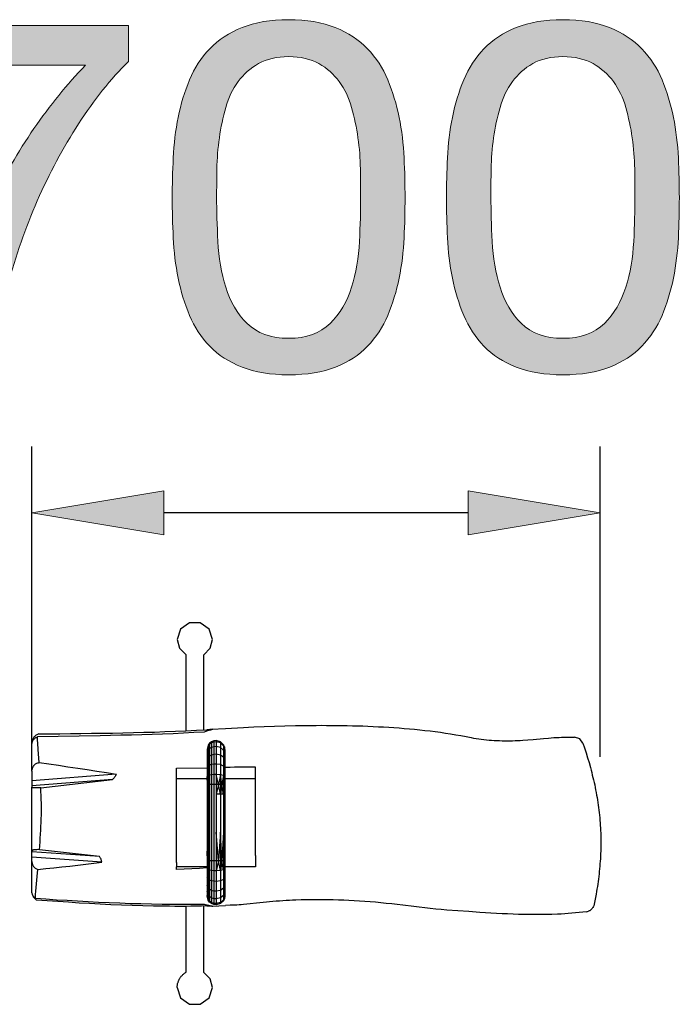
# Model space of a CAD drawing. Units: inches. Extents: x 28.4 to 74.1, y 153 to 191.8.
# Drawn here: x 45.1 to 52.7, y 167 to 178.2 of the extents above; entities that cross this region are included whole.
import ezdxf

# ---------------------------------------------------------------- set-up
doc = ezdxf.new("R2010")
doc.units = ezdxf.units.IN
doc.header["$MEASUREMENT"] = 0
doc.layers.add('Ebene 1', color=7, linetype='Continuous')
doc.layers.add('Ebene 2', color=7, linetype='Continuous')

# ---------------------------------------------------------------- blocks, each defined once
blk = doc.blocks.new('block 5')
at = {"layer": 'Ebene 2', "true_color": 0x1a171b}
h = blk.add_hatch(color=179, dxfattribs=at)
h.dxf.hatch_style = 2
edge = h.paths.add_edge_path()
edge.add_spline(control_points=[(45.812, 177.05), (45.635, 176.775), (45.478, 176.482), (45.34, 176.169), (45.203, 175.857), (45.091, 175.535), (45.005, 175.204), (44.918, 174.873), (44.865, 174.551), (44.847, 174.239), (44.847, 174.239), (44.31, 174.239), (44.31, 174.239), (44.333, 174.578), (44.388, 174.908), (44.477, 175.23), (44.565, 175.551), (44.679, 175.86), (44.818, 176.155), (44.957, 176.451), (45.118, 176.73), (45.301, 176.994), (45.483, 177.257), (45.68, 177.5), (45.891, 177.722), (45.891, 177.722), (43.791, 177.722), (43.791, 177.722), (43.791, 177.722), (43.791, 178.173), (43.791, 178.173), (43.791, 178.173), (46.382, 178.173), (46.382, 178.173), (46.382, 178.173), (46.382, 177.761), (46.382, 177.761), (46.179, 177.562), (45.989, 177.325), (45.812, 177.05)], knot_values=[0, 0, 0, 0, 1, 1, 1, 2, 2, 2, 3, 3, 3, 4, 4, 4, 5, 5, 5, 6, 6, 6, 7, 7, 7, 8, 8, 8, 9, 9, 9, 10, 10, 10, 11, 11, 11, 12, 12, 12, 13, 13, 13, 13], degree=3, periodic=1)
h = blk.add_hatch(color=179, dxfattribs=at)
h.dxf.hatch_style = 2
edge = h.paths.add_edge_path()
edge.add_spline(control_points=[(46.896, 176.66), (46.903, 176.818), (46.922, 176.973), (46.952, 177.123), (46.982, 177.274), (47.025, 177.417), (47.082, 177.552), (47.138, 177.688), (47.215, 177.806), (47.313, 177.908), (47.411, 178.009), (47.534, 178.09), (47.683, 178.151), (47.832, 178.211), (48.009, 178.241), (48.216, 178.241), (48.423, 178.241), (48.601, 178.211), (48.75, 178.151), (48.898, 178.09), (49.021, 178.009), (49.119, 177.908), (49.217, 177.806), (49.294, 177.688), (49.351, 177.552), (49.407, 177.417), (49.45, 177.274), (49.481, 177.123), (49.511, 176.973), (49.529, 176.818), (49.537, 176.66), (49.545, 176.502), (49.548, 176.35), (49.548, 176.203), (49.548, 176.056), (49.545, 175.904), (49.537, 175.746), (49.529, 175.588), (49.511, 175.434), (49.481, 175.283), (49.45, 175.133), (49.407, 174.991), (49.351, 174.857), (49.294, 174.723), (49.217, 174.606), (49.119, 174.504), (49.021, 174.403), (48.899, 174.323), (48.752, 174.264), (48.606, 174.206), (48.427, 174.177), (48.216, 174.177), (48.009, 174.177), (47.832, 174.206), (47.683, 174.264), (47.534, 174.323), (47.411, 174.403), (47.313, 174.504), (47.215, 174.606), (47.138, 174.723), (47.082, 174.857), (47.025, 174.991), (46.982, 175.133), (46.952, 175.283), (46.922, 175.434), (46.903, 175.588), (46.896, 175.746), (46.888, 175.904), (46.884, 176.056), (46.884, 176.203), (46.884, 176.35), (46.888, 176.502), (46.896, 176.66)], knot_values=[0, 0, 0, 0, 1, 1, 1, 2, 2, 2, 3, 3, 3, 4, 4, 4, 5, 5, 5, 6, 6, 6, 7, 7, 7, 8, 8, 8, 9, 9, 9, 10, 10, 10, 11, 11, 11, 12, 12, 12, 13, 13, 13, 14, 14, 14, 15, 15, 15, 16, 16, 16, 17, 17, 17, 18, 18, 18, 19, 19, 19, 20, 20, 20, 21, 21, 21, 22, 22, 22, 23, 23, 23, 24, 24, 24, 24], degree=3, periodic=1)
edge = h.paths.add_edge_path()
edge.add_spline(control_points=[(47.406, 175.704), (47.416, 175.517), (47.446, 175.342), (47.497, 175.179), (47.547, 175.015), (47.629, 174.877), (47.742, 174.764), (47.855, 174.651), (48.013, 174.595), (48.216, 174.595), (48.419, 174.595), (48.578, 174.651), (48.69, 174.764), (48.803, 174.877), (48.885, 175.015), (48.936, 175.179), (48.987, 175.342), (49.017, 175.517), (49.026, 175.704), (49.036, 175.89), (49.04, 176.058), (49.04, 176.209), (49.04, 176.307), (49.039, 176.415), (49.037, 176.533), (49.036, 176.652), (49.026, 176.77), (49.009, 176.889), (48.992, 177.008), (48.968, 177.123), (48.936, 177.236), (48.904, 177.349), (48.857, 177.448), (48.795, 177.532), (48.733, 177.617), (48.655, 177.686), (48.561, 177.739), (48.466, 177.791), (48.352, 177.818), (48.216, 177.818), (48.081, 177.818), (47.966, 177.791), (47.872, 177.739), (47.778, 177.686), (47.7, 177.617), (47.638, 177.532), (47.576, 177.448), (47.529, 177.349), (47.497, 177.236), (47.465, 177.123), (47.44, 177.008), (47.423, 176.889), (47.406, 176.77), (47.397, 176.652), (47.395, 176.533), (47.393, 176.415), (47.392, 176.307), (47.392, 176.209), (47.392, 176.058), (47.397, 175.89), (47.406, 175.704)], knot_values=[0, 0, 0, 0, 1, 1, 1, 2, 2, 2, 3, 3, 3, 4, 4, 4, 5, 5, 5, 6, 6, 6, 7, 7, 7, 8, 8, 8, 9, 9, 9, 10, 10, 10, 11, 11, 11, 12, 12, 12, 13, 13, 13, 14, 14, 14, 15, 15, 15, 16, 16, 16, 17, 17, 17, 18, 18, 18, 19, 19, 19, 20, 20, 20, 20], degree=3, periodic=1)
h = blk.add_hatch(color=179, dxfattribs=at)
h.dxf.hatch_style = 2
edge = h.paths.add_edge_path()
edge.add_spline(control_points=[(50.034, 176.66), (50.041, 176.818), (50.06, 176.973), (50.09, 177.123), (50.12, 177.274), (50.164, 177.417), (50.22, 177.552), (50.276, 177.688), (50.354, 177.806), (50.451, 177.908), (50.549, 178.009), (50.673, 178.09), (50.821, 178.151), (50.97, 178.211), (51.148, 178.241), (51.355, 178.241), (51.561, 178.241), (51.739, 178.211), (51.888, 178.151), (52.036, 178.09), (52.16, 178.009), (52.258, 177.908), (52.355, 177.806), (52.433, 177.688), (52.489, 177.552), (52.546, 177.417), (52.589, 177.274), (52.619, 177.123), (52.649, 176.973), (52.668, 176.818), (52.676, 176.66), (52.683, 176.502), (52.687, 176.35), (52.687, 176.203), (52.687, 176.056), (52.683, 175.904), (52.676, 175.746), (52.668, 175.588), (52.649, 175.434), (52.619, 175.283), (52.589, 175.133), (52.546, 174.991), (52.489, 174.857), (52.433, 174.723), (52.355, 174.606), (52.258, 174.504), (52.16, 174.403), (52.037, 174.323), (51.891, 174.264), (51.744, 174.206), (51.565, 174.177), (51.355, 174.177), (51.148, 174.177), (50.97, 174.206), (50.821, 174.264), (50.673, 174.323), (50.549, 174.403), (50.451, 174.504), (50.354, 174.606), (50.276, 174.723), (50.22, 174.857), (50.164, 174.991), (50.12, 175.133), (50.09, 175.283), (50.06, 175.434), (50.041, 175.588), (50.034, 175.746), (50.026, 175.904), (50.022, 176.056), (50.022, 176.203), (50.022, 176.35), (50.026, 176.502), (50.034, 176.66)], knot_values=[0, 0, 0, 0, 1, 1, 1, 2, 2, 2, 3, 3, 3, 4, 4, 4, 5, 5, 5, 6, 6, 6, 7, 7, 7, 8, 8, 8, 9, 9, 9, 10, 10, 10, 11, 11, 11, 12, 12, 12, 13, 13, 13, 14, 14, 14, 15, 15, 15, 16, 16, 16, 17, 17, 17, 18, 18, 18, 19, 19, 19, 20, 20, 20, 21, 21, 21, 22, 22, 22, 23, 23, 23, 24, 24, 24, 24], degree=3, periodic=1)
edge = h.paths.add_edge_path()
edge.add_spline(control_points=[(50.545, 175.704), (50.554, 175.517), (50.584, 175.342), (50.635, 175.179), (50.686, 175.015), (50.768, 174.877), (50.88, 174.764), (50.993, 174.651), (51.151, 174.595), (51.355, 174.595), (51.558, 174.595), (51.716, 174.651), (51.829, 174.764), (51.942, 174.877), (52.023, 175.015), (52.074, 175.179), (52.125, 175.342), (52.155, 175.517), (52.165, 175.704), (52.174, 175.89), (52.179, 176.058), (52.179, 176.209), (52.179, 176.307), (52.178, 176.415), (52.176, 176.533), (52.174, 176.652), (52.165, 176.77), (52.148, 176.889), (52.131, 177.008), (52.106, 177.123), (52.074, 177.236), (52.042, 177.349), (51.995, 177.448), (51.933, 177.532), (51.871, 177.617), (51.793, 177.686), (51.699, 177.739), (51.605, 177.791), (51.49, 177.818), (51.355, 177.818), (51.219, 177.818), (51.104, 177.791), (51.01, 177.739), (50.916, 177.686), (50.838, 177.617), (50.776, 177.532), (50.714, 177.448), (50.667, 177.349), (50.635, 177.236), (50.603, 177.123), (50.578, 177.008), (50.562, 176.889), (50.545, 176.77), (50.535, 176.652), (50.533, 176.533), (50.531, 176.415), (50.531, 176.307), (50.531, 176.209), (50.531, 176.058), (50.535, 175.89), (50.545, 175.704)], knot_values=[0, 0, 0, 0, 1, 1, 1, 2, 2, 2, 3, 3, 3, 4, 4, 4, 5, 5, 5, 6, 6, 6, 7, 7, 7, 8, 8, 8, 9, 9, 9, 10, 10, 10, 11, 11, 11, 12, 12, 12, 13, 13, 13, 14, 14, 14, 15, 15, 15, 16, 16, 16, 17, 17, 17, 18, 18, 18, 19, 19, 19, 20, 20, 20, 20], degree=3, periodic=1)
at = {"layer": 'Ebene 2', "lineweight": 0}
for points, knots in [([(45.812, 177.05), (45.635, 176.775), (45.478, 176.482), (45.34, 176.169), (45.203, 175.857), (45.091, 175.535), (45.005, 175.204), (44.918, 174.873), (44.865, 174.551), (44.847, 174.239), (44.847, 174.239), (44.31, 174.239), (44.31, 174.239), (44.333, 174.578), (44.388, 174.908), (44.477, 175.23), (44.565, 175.551), (44.679, 175.86), (44.818, 176.155), (44.957, 176.451), (45.118, 176.73), (45.301, 176.994), (45.483, 177.257), (45.68, 177.5), (45.891, 177.722), (45.891, 177.722), (43.791, 177.722), (43.791, 177.722), (43.791, 177.722), (43.791, 178.173), (43.791, 178.173), (43.791, 178.173), (46.382, 178.173), (46.382, 178.173), (46.382, 178.173), (46.382, 177.761), (46.382, 177.761), (46.179, 177.562), (45.989, 177.325), (45.812, 177.05)], [0, 0, 0, 0, 1, 1, 1, 2, 2, 2, 3, 3, 3, 4, 4, 4, 5, 5, 5, 6, 6, 6, 7, 7, 7, 8, 8, 8, 9, 9, 9, 10, 10, 10, 11, 11, 11, 12, 12, 12, 13, 13, 13, 13]), ([(46.896, 176.66), (46.903, 176.818), (46.922, 176.973), (46.952, 177.123), (46.982, 177.274), (47.025, 177.417), (47.082, 177.552), (47.138, 177.688), (47.215, 177.806), (47.313, 177.908), (47.411, 178.009), (47.534, 178.09), (47.683, 178.151), (47.832, 178.211), (48.009, 178.241), (48.216, 178.241), (48.423, 178.241), (48.601, 178.211), (48.75, 178.151), (48.898, 178.09), (49.021, 178.009), (49.119, 177.908), (49.217, 177.806), (49.294, 177.688), (49.351, 177.552), (49.407, 177.417), (49.45, 177.274), (49.481, 177.123), (49.511, 176.973), (49.529, 176.818), (49.537, 176.66), (49.545, 176.502), (49.548, 176.35), (49.548, 176.203), (49.548, 176.056), (49.545, 175.904), (49.537, 175.746), (49.529, 175.588), (49.511, 175.434), (49.481, 175.283), (49.45, 175.133), (49.407, 174.991), (49.351, 174.857), (49.294, 174.723), (49.217, 174.606), (49.119, 174.504), (49.021, 174.403), (48.899, 174.323), (48.752, 174.264), (48.606, 174.206), (48.427, 174.177), (48.216, 174.177), (48.009, 174.177), (47.832, 174.206), (47.683, 174.264), (47.534, 174.323), (47.411, 174.403), (47.313, 174.504), (47.215, 174.606), (47.138, 174.723), (47.082, 174.857), (47.025, 174.991), (46.982, 175.133), (46.952, 175.283), (46.922, 175.434), (46.903, 175.588), (46.896, 175.746), (46.888, 175.904), (46.884, 176.056), (46.884, 176.203), (46.884, 176.35), (46.888, 176.502), (46.896, 176.66)], [0, 0, 0, 0, 1, 1, 1, 2, 2, 2, 3, 3, 3, 4, 4, 4, 5, 5, 5, 6, 6, 6, 7, 7, 7, 8, 8, 8, 9, 9, 9, 10, 10, 10, 11, 11, 11, 12, 12, 12, 13, 13, 13, 14, 14, 14, 15, 15, 15, 16, 16, 16, 17, 17, 17, 18, 18, 18, 19, 19, 19, 20, 20, 20, 21, 21, 21, 22, 22, 22, 23, 23, 23, 24, 24, 24, 24]), ([(50.034, 176.66), (50.041, 176.818), (50.06, 176.973), (50.09, 177.123), (50.12, 177.274), (50.164, 177.417), (50.22, 177.552), (50.276, 177.688), (50.354, 177.806), (50.451, 177.908), (50.549, 178.009), (50.673, 178.09), (50.821, 178.151), (50.97, 178.211), (51.148, 178.241), (51.355, 178.241), (51.561, 178.241), (51.739, 178.211), (51.888, 178.151), (52.036, 178.09), (52.16, 178.009), (52.258, 177.908), (52.355, 177.806), (52.433, 177.688), (52.489, 177.552), (52.546, 177.417), (52.589, 177.274), (52.619, 177.123), (52.649, 176.973), (52.668, 176.818), (52.676, 176.66), (52.683, 176.502), (52.687, 176.35), (52.687, 176.203), (52.687, 176.056), (52.683, 175.904), (52.676, 175.746), (52.668, 175.588), (52.649, 175.434), (52.619, 175.283), (52.589, 175.133), (52.546, 174.991), (52.489, 174.857), (52.433, 174.723), (52.355, 174.606), (52.258, 174.504), (52.16, 174.403), (52.037, 174.323), (51.891, 174.264), (51.744, 174.206), (51.565, 174.177), (51.355, 174.177), (51.148, 174.177), (50.97, 174.206), (50.821, 174.264), (50.673, 174.323), (50.549, 174.403), (50.451, 174.504), (50.354, 174.606), (50.276, 174.723), (50.22, 174.857), (50.164, 174.991), (50.12, 175.133), (50.09, 175.283), (50.06, 175.434), (50.041, 175.588), (50.034, 175.746), (50.026, 175.904), (50.022, 176.056), (50.022, 176.203), (50.022, 176.35), (50.026, 176.502), (50.034, 176.66)], [0, 0, 0, 0, 1, 1, 1, 2, 2, 2, 3, 3, 3, 4, 4, 4, 5, 5, 5, 6, 6, 6, 7, 7, 7, 8, 8, 8, 9, 9, 9, 10, 10, 10, 11, 11, 11, 12, 12, 12, 13, 13, 13, 14, 14, 14, 15, 15, 15, 16, 16, 16, 17, 17, 17, 18, 18, 18, 19, 19, 19, 20, 20, 20, 21, 21, 21, 22, 22, 22, 23, 23, 23, 24, 24, 24, 24]), ([(47.406, 175.704), (47.416, 175.517), (47.446, 175.342), (47.497, 175.179), (47.547, 175.015), (47.629, 174.877), (47.742, 174.764), (47.855, 174.651), (48.013, 174.595), (48.216, 174.595), (48.419, 174.595), (48.578, 174.651), (48.69, 174.764), (48.803, 174.877), (48.885, 175.015), (48.936, 175.179), (48.987, 175.342), (49.017, 175.517), (49.026, 175.704), (49.036, 175.89), (49.04, 176.058), (49.04, 176.209), (49.04, 176.307), (49.039, 176.415), (49.037, 176.533), (49.036, 176.652), (49.026, 176.77), (49.009, 176.889), (48.992, 177.008), (48.968, 177.123), (48.936, 177.236), (48.904, 177.349), (48.857, 177.448), (48.795, 177.532), (48.733, 177.617), (48.655, 177.686), (48.561, 177.739), (48.466, 177.791), (48.352, 177.818), (48.216, 177.818), (48.081, 177.818), (47.966, 177.791), (47.872, 177.739), (47.778, 177.686), (47.7, 177.617), (47.638, 177.532), (47.576, 177.448), (47.529, 177.349), (47.497, 177.236), (47.465, 177.123), (47.44, 177.008), (47.423, 176.889), (47.406, 176.77), (47.397, 176.652), (47.395, 176.533), (47.393, 176.415), (47.392, 176.307), (47.392, 176.209), (47.392, 176.058), (47.397, 175.89), (47.406, 175.704)], [0, 0, 0, 0, 1, 1, 1, 2, 2, 2, 3, 3, 3, 4, 4, 4, 5, 5, 5, 6, 6, 6, 7, 7, 7, 8, 8, 8, 9, 9, 9, 10, 10, 10, 11, 11, 11, 12, 12, 12, 13, 13, 13, 14, 14, 14, 15, 15, 15, 16, 16, 16, 17, 17, 17, 18, 18, 18, 19, 19, 19, 20, 20, 20, 20]), ([(50.545, 175.704), (50.554, 175.517), (50.584, 175.342), (50.635, 175.179), (50.686, 175.015), (50.768, 174.877), (50.88, 174.764), (50.993, 174.651), (51.151, 174.595), (51.355, 174.595), (51.558, 174.595), (51.716, 174.651), (51.829, 174.764), (51.942, 174.877), (52.023, 175.015), (52.074, 175.179), (52.125, 175.342), (52.155, 175.517), (52.165, 175.704), (52.174, 175.89), (52.179, 176.058), (52.179, 176.209), (52.179, 176.307), (52.178, 176.415), (52.176, 176.533), (52.174, 176.652), (52.165, 176.77), (52.148, 176.889), (52.131, 177.008), (52.106, 177.123), (52.074, 177.236), (52.042, 177.349), (51.995, 177.448), (51.933, 177.532), (51.871, 177.617), (51.793, 177.686), (51.699, 177.739), (51.605, 177.791), (51.49, 177.818), (51.355, 177.818), (51.219, 177.818), (51.104, 177.791), (51.01, 177.739), (50.916, 177.686), (50.838, 177.617), (50.776, 177.532), (50.714, 177.448), (50.667, 177.349), (50.635, 177.236), (50.603, 177.123), (50.578, 177.008), (50.562, 176.889), (50.545, 176.77), (50.535, 176.652), (50.533, 176.533), (50.531, 176.415), (50.531, 176.307), (50.531, 176.209), (50.531, 176.058), (50.535, 175.89), (50.545, 175.704)], [0, 0, 0, 0, 1, 1, 1, 2, 2, 2, 3, 3, 3, 4, 4, 4, 5, 5, 5, 6, 6, 6, 7, 7, 7, 8, 8, 8, 9, 9, 9, 10, 10, 10, 11, 11, 11, 12, 12, 12, 13, 13, 13, 14, 14, 14, 15, 15, 15, 16, 16, 16, 17, 17, 17, 18, 18, 18, 19, 19, 19, 20, 20, 20, 20])]:
    blk.add_open_spline(points, degree=3, knots=knots, dxfattribs=at)

msp = doc.modelspace()

# ---------------------------------------------------------------- hatches: boundary and pattern name
at = {"layer": 'Ebene 1', "true_color": 0xffffff}
for points in [[(46.789, 172.851), (45.278, 172.599), (46.789, 172.347)], [(50.269, 172.347), (51.78, 172.599), (50.269, 172.851)]]:
    msp.add_hatch(color=7, dxfattribs=at).paths.add_polyline_path(points)

# ---------------------------------------------------------------- linework, layer by layer
at = {"layer": 'Ebene 1', "color": 7, "lineweight": 25, "true_color": 0xffffff}
for points in [[(45.278, 169.848), (45.278, 173.355)], [(51.78, 169.805), (51.78, 173.355)], [(50.269, 172.599), (46.789, 172.599)], [(47.344, 171.148), (47.306, 171.266), (47.205, 171.34), (47.08, 171.34), (46.98, 171.266), (46.941, 171.148)], [(46.941, 171.148), (46.968, 171.047), (47.043, 170.973)], [(47.245, 170.974), (47.318, 171.048), (47.344, 171.148)], [(47.043, 170.103), (47.043, 170.973)], [(47.245, 170.113), (47.245, 170.974)], [(47.699, 170.141), (47.758, 170.144), (47.818, 170.147), (47.936, 170.152), (48.055, 170.156), (48.174, 170.16), (48.293, 170.162), (48.412, 170.164), (48.471, 170.165), (48.53, 170.165), (48.59, 170.166), (48.649, 170.165), (48.708, 170.165), (48.768, 170.165), (48.827, 170.164), (48.887, 170.163), (48.946, 170.161), (49.005, 170.16), (49.065, 170.158), (49.124, 170.156), (49.184, 170.153), (49.243, 170.15), (49.302, 170.147), (49.362, 170.143), (49.421, 170.139), (49.48, 170.135), (49.539, 170.131), (49.599, 170.126), (49.658, 170.12), (49.717, 170.115), (49.776, 170.108), (49.835, 170.101), (49.894, 170.094), (49.953, 170.086), (50.011, 170.077), (50.07, 170.068), (50.129, 170.058), (50.187, 170.048), (50.246, 170.036), (50.304, 170.025), (50.333, 170.02), (50.362, 170.015), (50.392, 170.01), (50.421, 170.007), (50.451, 170.003), (50.48, 170), (50.51, 169.997), (50.539, 169.995), (50.569, 169.993), (50.599, 169.991), (50.628, 169.99), (50.658, 169.989), (50.688, 169.989), (50.717, 169.989), (50.747, 169.989), (50.777, 169.989), (50.807, 169.99), (50.836, 169.992), (50.866, 169.993), (50.895, 169.995), (50.955, 169.999), (51.014, 170.004), (51.132, 170.015), (51.191, 170.02), (51.221, 170.023), (51.251, 170.025), (51.28, 170.026), (51.31, 170.028), (51.34, 170.029), (51.369, 170.03), (51.399, 170.03), (51.429, 170.031), (51.488, 170.031)], [(45.358, 170.069), (45.35, 170.066), (45.342, 170.062), (45.334, 170.057), (45.327, 170.053), (45.32, 170.048), (45.314, 170.042), (45.307, 170.036), (45.302, 170.029), (45.297, 170.022), (45.292, 170.015), (45.289, 170.007), (45.285, 169.999), (45.283, 169.99), (45.281, 169.982), (45.279, 169.974), (45.278, 169.965)], [(47.325, 170.112), (47.307, 170.108), (47.288, 170.102), (47.27, 170.095), (47.251, 170.088), (47.132, 170.082), (47.013, 170.076), (46.893, 170.07), (46.774, 170.066), (46.655, 170.062), (46.535, 170.058), (46.416, 170.054), (46.296, 170.051), (46.177, 170.049), (46.058, 170.046), (45.819, 170.041), (45.58, 170.038), (45.341, 170.034)], [(45.358, 170.069), (45.478, 170.07), (45.598, 170.07), (45.718, 170.071), (45.839, 170.072), (45.959, 170.074), (46.079, 170.075), (46.199, 170.077), (46.319, 170.08), (46.44, 170.083), (46.56, 170.086), (46.68, 170.089), (46.8, 170.093), (46.92, 170.098), (47.041, 170.103), (47.161, 170.109), (47.281, 170.115)], [(47.349, 170.12), (47.281, 170.115)], [(47.281, 170.099), (47.281, 170.115)], [(47.349, 170.12), (47.343, 170.119), (47.337, 170.117), (47.331, 170.115), (47.325, 170.112)], [(47.328, 170.12), (47.495, 170.129)], [(47.495, 170.129), (47.699, 170.141)], [(45.278, 169.957), (45.279, 169.963), (45.281, 169.97), (45.283, 169.976), (45.285, 169.982), (45.288, 169.988), (45.291, 169.994), (45.294, 169.999), (45.298, 170.004), (45.303, 170.009), (45.308, 170.014), (45.313, 170.018), (45.318, 170.022), (45.324, 170.025), (45.329, 170.028), (45.335, 170.031), (45.341, 170.034)], [(45.278, 169.965), (45.278, 169.957)], [(45.278, 169.642), (45.278, 169.957)], [(45.36, 169.741), (45.35, 169.887), (45.345, 169.961), (45.343, 169.997), (45.341, 170.034)], [(47.295, 169.937), (47.283, 169.89)], [(47.295, 169.925), (47.283, 169.879)], [(47.334, 169.978), (47.311, 169.96), (47.311, 169.947), (47.295, 169.925), (47.295, 169.877)], [(47.311, 169.96), (47.295, 169.937), (47.295, 169.925)], [(47.334, 169.964), (47.311, 169.947), (47.311, 169.897)], [(47.388, 169.991), (47.361, 169.988), (47.361, 169.974), (47.334, 169.964), (47.334, 169.912)], [(47.361, 169.988), (47.334, 169.977), (47.334, 169.964)], [(47.388, 169.977), (47.361, 169.974), (47.361, 169.921)], [(47.435, 169.978), (47.388, 169.991), (47.388, 169.977)], [(47.435, 169.964), (47.388, 169.977), (47.388, 169.924)], [(47.469, 169.944), (47.435, 169.977), (47.435, 169.964)], [(47.469, 169.931), (47.435, 169.964), (47.435, 169.912)], [(47.481, 169.919), (47.469, 169.944), (47.469, 169.931)], [(47.485, 169.89), (47.481, 169.919), (47.481, 169.907), (47.469, 169.931), (47.469, 169.883)], [(51.583, 169.962), (51.547, 170.012), (51.488, 170.031)], [(51.583, 169.962), (51.602, 169.907), (51.62, 169.851), (51.637, 169.795), (51.654, 169.739), (51.669, 169.682), (51.677, 169.654), (51.684, 169.626), (51.691, 169.597), (51.698, 169.569), (51.705, 169.541), (51.712, 169.512), (51.718, 169.483), (51.724, 169.455), (51.729, 169.426), (51.735, 169.397), (51.74, 169.368), (51.745, 169.34), (51.75, 169.311), (51.754, 169.282), (51.759, 169.253), (51.763, 169.224), (51.766, 169.195), (51.77, 169.166), (51.773, 169.137), (51.776, 169.108), (51.778, 169.078), (51.78, 169.049), (51.782, 169.02), (51.784, 168.991), (51.786, 168.961), (51.787, 168.932), (51.788, 168.903), (51.788, 168.874), (51.789, 168.844), (51.789, 168.815), (51.788, 168.786), (51.788, 168.757), (51.787, 168.727), (51.786, 168.698), (51.785, 168.669), (51.783, 168.639), (51.781, 168.61), (51.779, 168.581), (51.777, 168.552), (51.774, 168.523), (51.771, 168.494), (51.768, 168.465), (51.765, 168.436), (51.761, 168.406), (51.757, 168.377), (51.753, 168.349), (51.749, 168.32), (51.744, 168.291), (51.739, 168.262), (51.734, 168.233), (51.724, 168.175), (51.712, 168.118)], [(47.283, 169.89), (47.283, 169.487)], [(47.295, 169.877), (47.283, 169.836)], [(47.334, 169.912), (47.311, 169.897), (47.311, 169.813), (47.295, 169.798), (47.295, 169.697)], [(47.311, 169.897), (47.295, 169.877), (47.295, 169.798)], [(47.334, 169.825), (47.311, 169.813), (47.311, 169.708)], [(47.388, 169.924), (47.361, 169.921), (47.361, 169.833), (47.334, 169.825), (47.334, 169.716)], [(47.361, 169.921), (47.334, 169.912), (47.334, 169.825)], [(47.388, 169.835), (47.361, 169.833), (47.361, 169.721)], [(47.435, 169.912), (47.388, 169.924), (47.388, 169.835)], [(47.435, 169.825), (47.388, 169.835), (47.388, 169.722)], [(47.469, 169.883), (47.435, 169.912), (47.435, 169.825)], [(47.469, 169.802), (47.435, 169.825), (47.435, 169.716)], [(47.481, 169.861), (47.469, 169.883), (47.469, 169.802)], [(47.485, 169.836), (47.481, 169.861), (47.481, 169.785), (47.469, 169.802), (47.469, 169.7)], [(47.485, 169.879), (47.481, 169.907), (47.481, 169.861)], [(47.485, 169.89), (47.485, 169.836)], [(47.485, 169.836), (47.485, 169.487)], [(45.278, 169.642), (45.279, 169.65), (45.281, 169.659), (45.283, 169.668), (45.285, 169.676), (45.288, 169.684), (45.292, 169.692), (45.296, 169.7), (45.299, 169.703), (45.301, 169.706), (45.304, 169.71), (45.307, 169.713), (45.31, 169.716), (45.313, 169.719), (45.32, 169.724), (45.328, 169.728), (45.336, 169.732), (45.344, 169.736), (45.352, 169.738), (45.36, 169.741)], [(45.36, 169.741), (45.581, 169.709), (45.691, 169.692), (45.802, 169.676), (45.912, 169.659), (46.022, 169.642), (46.133, 169.624), (46.243, 169.606)], [(47.295, 169.798), (47.283, 169.765)], [(47.334, 169.716), (47.311, 169.708), (47.311, 169.595), (47.295, 169.59)], [(47.311, 169.708), (47.295, 169.697), (47.295, 169.59)], [(47.388, 169.722), (47.361, 169.721), (47.361, 169.602), (47.334, 169.599)], [(47.361, 169.721), (47.334, 169.716), (47.334, 169.599)], [(47.435, 169.716), (47.388, 169.722), (47.388, 169.602)], [(47.469, 169.7), (47.435, 169.716), (47.435, 169.599)], [(47.481, 169.689), (47.469, 169.7), (47.469, 169.592)], [(47.485, 169.765), (47.481, 169.785), (47.481, 169.689)], [(45.278, 169.642), (45.278, 169.531)], [(46.243, 169.606), (46.238, 169.598), (46.234, 169.589), (46.229, 169.581), (46.223, 169.573), (46.218, 169.566), (46.212, 169.558), (46.206, 169.551), (46.199, 169.544), (45.278, 169.472)], [(46.243, 169.606), (45.278, 169.531)], [(46.931, 169.675), (47.283, 169.679)], [(46.931, 168.595), (46.931, 169.675)], [(47.295, 169.697), (47.283, 169.675)], [(47.295, 169.59), (47.283, 169.579)], [(47.295, 169.59), (47.286, 169.487), (47.283, 169.579)], [(47.295, 169.59), (47.295, 169.487)], [(47.334, 169.599), (47.311, 169.595)], [(47.311, 169.595), (47.311, 169.487)], [(47.334, 169.599), (47.334, 169.487)], [(47.388, 169.602), (47.361, 169.602)], [(47.361, 169.602), (47.361, 169.487)], [(47.435, 169.599), (47.388, 169.602)], [(47.388, 169.602), (47.388, 169.487)], [(47.413, 169.487), (47.388, 169.602)], [(47.435, 169.599), (47.413, 169.487), (47.388, 169.487)], [(47.469, 169.592), (47.435, 169.599)], [(47.435, 169.599), (47.435, 169.487)], [(47.453, 169.487), (47.435, 169.599)], [(47.469, 169.592), (47.453, 169.487), (47.435, 169.487)], [(47.481, 169.586), (47.469, 169.592)], [(47.469, 169.592), (47.469, 169.487)], [(47.481, 169.689), (47.481, 169.586)], [(47.485, 169.675), (47.481, 169.689)], [(47.485, 169.675), (47.481, 169.586), (47.481, 169.487)], [(47.485, 169.682), (47.495, 169.682)], [(47.699, 169.688), (47.674, 169.687), (47.648, 169.687), (47.597, 169.685), (47.546, 169.684), (47.495, 169.682)], [(47.838, 169.688), (47.768, 169.688), (47.699, 169.688)], [(47.838, 168.676), (47.838, 169.688)], [(45.278, 169.531), (45.278, 169.472)], [(45.379, 169.451), (46.199, 169.544)], [(47.283, 169.555), (46.931, 169.555)], [(47.283, 169.487), (47.283, 169.16)], [(47.286, 169.487), (47.283, 169.16)], [(47.295, 169.487), (47.295, 169.16), (47.286, 169.487)], [(47.295, 169.487), (47.286, 169.487)], [(47.311, 169.487), (47.295, 169.487)], [(47.311, 169.487), (47.311, 169.16)], [(47.334, 169.487), (47.311, 169.487)], [(47.334, 169.487), (47.334, 168.942)], [(47.361, 169.487), (47.334, 169.487)], [(47.361, 169.487), (47.361, 169.16)], [(47.388, 169.487), (47.361, 169.487)], [(47.413, 169.487), (47.388, 169.378)], [(47.388, 169.487), (47.388, 169.378)], [(47.435, 169.487), (47.435, 169.378), (47.413, 169.487)], [(47.435, 169.487), (47.413, 169.487)], [(47.453, 169.487), (47.435, 169.378)], [(47.469, 169.487), (47.469, 169.378), (47.453, 169.487)], [(47.469, 169.487), (47.453, 169.487)], [(47.481, 169.487), (47.469, 169.487)], [(47.485, 169.487), (47.481, 169.586)], [(47.481, 169.487), (47.481, 169.16)], [(47.838, 169.555), (47.485, 169.555)], [(47.485, 169.487), (47.485, 168.942)], [(45.278, 169.472), (45.278, 169.458)], [(45.278, 168.727), (45.278, 169.458)], [(45.379, 169.451), (45.353, 169.45), (45.34, 169.449), (45.327, 169.449), (45.315, 169.449), (45.302, 169.45), (45.295, 169.451), (45.289, 169.452), (45.286, 169.453), (45.283, 169.454), (45.28, 169.456), (45.278, 169.458)], [(45.364, 168.742), (45.371, 168.831), (45.374, 168.875), (45.377, 168.919), (45.38, 168.964), (45.382, 169.008), (45.384, 169.052), (45.385, 169.096), (45.386, 169.141), (45.386, 169.185), (45.386, 169.229), (45.386, 169.274), (45.384, 169.318), (45.383, 169.363), (45.381, 169.407), (45.379, 169.451)], [(47.435, 169.378), (47.388, 169.378)], [(47.388, 169.378), (47.388, 168.942)], [(47.469, 169.378), (47.435, 169.378)], [(47.435, 169.378), (47.435, 168.942)], [(47.469, 169.378), (47.469, 168.942)], [(47.283, 169.16), (47.283, 168.724)], [(47.295, 169.16), (47.295, 168.942)], [(47.311, 169.16), (47.311, 168.615)], [(47.361, 169.16), (47.361, 168.615)], [(47.481, 169.16), (47.481, 168.615)], [(47.295, 168.942), (47.283, 168.724)], [(47.295, 168.942), (47.286, 168.615)], [(47.295, 168.942), (47.295, 168.615)], [(47.334, 168.942), (47.334, 168.615)], [(47.435, 168.942), (47.413, 168.615), (47.388, 168.942)], [(47.388, 168.942), (47.388, 168.615)], [(47.469, 168.942), (47.453, 168.615), (47.435, 168.942)], [(47.435, 168.942), (47.435, 168.615)], [(47.469, 168.942), (47.469, 168.615)], [(47.485, 168.942), (47.485, 168.615)], [(45.364, 168.742), (45.341, 168.743), (45.33, 168.742), (45.319, 168.742), (45.307, 168.741), (45.302, 168.74), (45.296, 168.739), (45.291, 168.737), (45.288, 168.736), (45.286, 168.735), (45.284, 168.733), (45.281, 168.731), (45.279, 168.729), (45.278, 168.727)], [(45.278, 168.717), (45.278, 168.727)], [(46.078, 168.601), (46.076, 168.61), (46.074, 168.618), (46.072, 168.626), (46.069, 168.634), (46.065, 168.642), (46.061, 168.649), (46.057, 168.657), (46.052, 168.664), (45.278, 168.717)], [(45.278, 168.655), (45.278, 168.717)], [(46.052, 168.664), (45.88, 168.684), (45.708, 168.704), (45.536, 168.723), (45.364, 168.742)], [(47.283, 168.724), (47.283, 168.615)], [(47.286, 168.615), (47.283, 168.724)], [(45.278, 168.606), (45.278, 168.655)], [(46.078, 168.601), (45.278, 168.655)], [(45.278, 168.252), (45.278, 168.606)], [(45.278, 168.606), (45.279, 168.599), (45.28, 168.592), (45.282, 168.585), (45.284, 168.577), (45.286, 168.57), (45.289, 168.564), (45.292, 168.557), (45.296, 168.551), (45.301, 168.545), (45.306, 168.539), (45.311, 168.534), (45.317, 168.53), (45.324, 168.526), (45.33, 168.523), (45.337, 168.519), (45.344, 168.517)], [(45.344, 168.517), (45.436, 168.526), (45.528, 168.535), (45.62, 168.545), (45.711, 168.555), (45.803, 168.566), (45.895, 168.577), (45.986, 168.589), (46.078, 168.601)], [(46.931, 168.595), (46.931, 168.547)], [(47.283, 168.615), (47.283, 168.523)], [(47.286, 168.615), (47.283, 168.523)], [(47.295, 168.615), (47.286, 168.615)], [(47.295, 168.615), (47.295, 168.512), (47.286, 168.615)], [(47.311, 168.615), (47.295, 168.615)], [(47.334, 168.615), (47.311, 168.615)], [(47.311, 168.615), (47.311, 168.507)], [(47.361, 168.615), (47.334, 168.615)], [(47.334, 168.615), (47.334, 168.503)], [(47.388, 168.615), (47.361, 168.615)], [(47.361, 168.615), (47.361, 168.5)], [(47.413, 168.615), (47.388, 168.615)], [(47.413, 168.615), (47.388, 168.5)], [(47.388, 168.615), (47.388, 168.5)], [(47.435, 168.615), (47.413, 168.615)], [(47.435, 168.615), (47.435, 168.503), (47.413, 168.615)], [(47.453, 168.615), (47.435, 168.615)], [(47.453, 168.615), (47.435, 168.503)], [(47.469, 168.615), (47.453, 168.615)], [(47.469, 168.615), (47.469, 168.51), (47.453, 168.615)], [(47.485, 168.615), (47.481, 168.516), (47.469, 168.51)], [(47.481, 168.615), (47.469, 168.615)], [(47.485, 168.615), (47.485, 168.427), (47.481, 168.516)], [(47.481, 168.615), (47.481, 168.516)], [(47.838, 168.676), (47.838, 168.547)], [(45.318, 168.187), (45.321, 168.228), (45.324, 168.269), (45.33, 168.352), (45.337, 168.434), (45.344, 168.517)], [(47.283, 168.547), (46.931, 168.547)], [(46.931, 168.516), (46.931, 168.547)], [(47.283, 168.533), (47.195, 168.527), (47.107, 168.523), (47.019, 168.519), (46.931, 168.516)], [(47.283, 168.523), (47.283, 168.427)], [(47.295, 168.512), (47.283, 168.523)], [(47.311, 168.507), (47.295, 168.512)], [(47.295, 168.512), (47.295, 168.405)], [(47.311, 168.507), (47.311, 168.394)], [(47.334, 168.503), (47.311, 168.507)], [(47.361, 168.5), (47.334, 168.503)], [(47.334, 168.503), (47.334, 168.386)], [(47.361, 168.5), (47.361, 168.381)], [(47.388, 168.5), (47.361, 168.5)], [(47.435, 168.503), (47.388, 168.5)], [(47.388, 168.5), (47.388, 168.38)], [(47.469, 168.51), (47.435, 168.503)], [(47.435, 168.503), (47.435, 168.386)], [(47.469, 168.51), (47.469, 168.401)], [(47.481, 168.516), (47.481, 168.413)], [(47.838, 168.547), (47.485, 168.547)], [(47.283, 168.427), (47.283, 168.337)], [(47.295, 168.405), (47.283, 168.427)], [(47.295, 168.405), (47.295, 168.304)], [(47.311, 168.394), (47.295, 168.405)], [(47.311, 168.394), (47.311, 168.289)], [(47.334, 168.386), (47.311, 168.394)], [(47.361, 168.381), (47.334, 168.386)], [(47.334, 168.386), (47.334, 168.277)], [(47.361, 168.381), (47.361, 168.269)], [(47.388, 168.38), (47.361, 168.381)], [(47.435, 168.386), (47.388, 168.38)], [(47.388, 168.38), (47.388, 168.267)], [(47.469, 168.401), (47.435, 168.386)], [(47.435, 168.386), (47.435, 168.277)], [(47.481, 168.413), (47.469, 168.401)], [(47.469, 168.401), (47.469, 168.3)], [(47.485, 168.427), (47.481, 168.413)], [(47.481, 168.413), (47.481, 168.317)], [(47.485, 168.427), (47.485, 168.337)], [(45.318, 168.187), (45.314, 168.19), (45.31, 168.193), (45.307, 168.196), (45.303, 168.199), (45.3, 168.203), (45.296, 168.207), (45.293, 168.211), (45.291, 168.215), (45.288, 168.219), (45.286, 168.224), (45.284, 168.228), (45.283, 168.233), (45.28, 168.242), (45.278, 168.252)], [(47.283, 168.337), (47.283, 168.266)], [(47.295, 168.304), (47.283, 168.337)], [(47.283, 168.266), (47.283, 168.223)], [(47.295, 168.225), (47.283, 168.266)], [(47.311, 168.289), (47.295, 168.304)], [(47.295, 168.304), (47.295, 168.225)], [(47.311, 168.289), (47.311, 168.205)], [(47.334, 168.277), (47.311, 168.289)], [(47.361, 168.269), (47.334, 168.277)], [(47.334, 168.277), (47.334, 168.19)], [(47.361, 168.269), (47.361, 168.181)], [(47.388, 168.267), (47.361, 168.269)], [(47.435, 168.277), (47.388, 168.267)], [(47.388, 168.267), (47.388, 168.178)], [(47.469, 168.3), (47.435, 168.277)], [(47.435, 168.277), (47.435, 168.19)], [(47.481, 168.317), (47.469, 168.3)], [(47.469, 168.3), (47.469, 168.219)], [(47.481, 168.241), (47.469, 168.219)], [(47.485, 168.337), (47.481, 168.317)], [(47.481, 168.317), (47.481, 168.241)], [(47.485, 168.266), (47.481, 168.241)], [(47.481, 168.241), (47.481, 168.195)], [(47.485, 168.337), (47.485, 168.266)], [(47.485, 168.266), (47.485, 168.223)], [(45.282, 168.233), (45.285, 168.223), (45.287, 168.218), (45.289, 168.213), (45.291, 168.209), (45.294, 168.204), (45.297, 168.199), (45.3, 168.195), (45.303, 168.191), (45.306, 168.187), (45.31, 168.183), (45.314, 168.179), (45.318, 168.175), (45.322, 168.172), (45.331, 168.166)], [(45.318, 168.187), (45.439, 168.178), (45.559, 168.17), (45.68, 168.163), (45.801, 168.156), (45.922, 168.149), (46.042, 168.143), (46.163, 168.138), (46.284, 168.133), (46.405, 168.128), (46.526, 168.125), (46.647, 168.122), (46.768, 168.119), (46.889, 168.118), (46.949, 168.117), (47.009, 168.117), (47.07, 168.117), (47.13, 168.117), (47.191, 168.118), (47.251, 168.118), (47.261, 168.115), (47.27, 168.113), (47.279, 168.11), (47.288, 168.108), (47.298, 168.106), (47.307, 168.104), (47.316, 168.103), (47.325, 168.101)], [(47.281, 168.098), (47.22, 168.097), (47.159, 168.096), (47.098, 168.095), (47.037, 168.094), (46.976, 168.094), (46.915, 168.094), (46.854, 168.095), (46.793, 168.095), (46.732, 168.096), (46.671, 168.097), (46.549, 168.1), (46.427, 168.104), (46.305, 168.108), (46.183, 168.113), (46.061, 168.119), (45.939, 168.125), (45.817, 168.132), (45.696, 168.14), (45.574, 168.148), (45.452, 168.157), (45.331, 168.166)], [(47.283, 168.223), (47.283, 168.212)], [(47.295, 168.177), (47.283, 168.223)], [(47.295, 168.165), (47.283, 168.212)], [(47.295, 168.225), (47.295, 168.177)], [(47.311, 168.205), (47.295, 168.225)], [(47.311, 168.155), (47.295, 168.177)], [(47.295, 168.177), (47.295, 168.165)], [(47.311, 168.142), (47.295, 168.165)], [(47.311, 168.205), (47.311, 168.155)], [(47.334, 168.19), (47.311, 168.205)], [(47.311, 168.155), (47.311, 168.142)], [(47.334, 168.138), (47.311, 168.155)], [(47.334, 168.125), (47.311, 168.142)], [(47.334, 168.19), (47.334, 168.138)], [(47.361, 168.181), (47.334, 168.19)], [(47.361, 168.128), (47.334, 168.138)], [(47.334, 168.138), (47.334, 168.125)], [(47.361, 168.114), (47.334, 168.125)], [(47.361, 168.181), (47.361, 168.128)], [(47.388, 168.178), (47.361, 168.181)], [(47.361, 168.128), (47.361, 168.114)], [(47.388, 168.125), (47.361, 168.128)], [(47.435, 168.19), (47.388, 168.178)], [(47.388, 168.178), (47.388, 168.125)], [(47.435, 168.138), (47.388, 168.125)], [(47.435, 168.125), (47.388, 168.111)], [(47.388, 168.125), (47.388, 168.111)], [(47.469, 168.219), (47.435, 168.19)], [(47.435, 168.19), (47.435, 168.138)], [(47.469, 168.17), (47.435, 168.138)], [(47.469, 168.158), (47.435, 168.125)], [(47.435, 168.138), (47.435, 168.125)], [(47.469, 168.219), (47.469, 168.17)], [(47.481, 168.195), (47.469, 168.17)], [(47.481, 168.183), (47.469, 168.158)], [(47.469, 168.17), (47.469, 168.158)], [(47.485, 168.223), (47.481, 168.195)], [(47.485, 168.212), (47.481, 168.183)], [(47.481, 168.195), (47.481, 168.183)], [(47.485, 168.223), (47.485, 168.212)], [(51.624, 168.032), (51.583, 168.027), (51.541, 168.023), (51.5, 168.019), (51.458, 168.015), (51.416, 168.012), (51.375, 168.009), (51.333, 168.006), (51.291, 168.005), (51.228, 168.002), (51.165, 168), (51.101, 168), (51.038, 167.999), (50.975, 168), (50.911, 168.001), (50.848, 168.002), (50.785, 168.005), (50.721, 168.007), (50.658, 168.01), (50.595, 168.013), (50.531, 168.017), (50.468, 168.021), (50.405, 168.025), (50.278, 168.033), (50.026, 168.052), (49.962, 168.057), (49.899, 168.063), (49.836, 168.069), (49.773, 168.076), (49.71, 168.083), (49.647, 168.091), (49.522, 168.107), (49.459, 168.114), (49.396, 168.122), (49.333, 168.128), (49.27, 168.134), (49.209, 168.14), (49.149, 168.145), (49.088, 168.15), (49.027, 168.154), (48.967, 168.158), (48.906, 168.161), (48.846, 168.164), (48.785, 168.166), (48.724, 168.168), (48.663, 168.17), (48.603, 168.17), (48.542, 168.17), (48.481, 168.17), (48.42, 168.169), (48.359, 168.168), (48.299, 168.165), (48.261, 168.164), (48.224, 168.162), (48.186, 168.16), (48.148, 168.158), (48.111, 168.155), (48.073, 168.152), (48.036, 168.149), (47.998, 168.146), (47.961, 168.142), (47.924, 168.139), (47.849, 168.13), (47.774, 168.122), (47.699, 168.114)], [(47.043, 167.34), (47.043, 168.094)], [(47.245, 167.338), (47.245, 168.097)], [(47.281, 168.098), (47.281, 168.11)], [(47.281, 168.098), (47.336, 168.096)], [(47.325, 168.101), (47.331, 168.099), (47.337, 168.098), (47.343, 168.097), (47.349, 168.097)], [(47.336, 168.096), (47.349, 168.097)], [(47.339, 168.096), (47.495, 168.103)], [(47.388, 168.111), (47.361, 168.114)], [(47.699, 168.114), (47.674, 168.112), (47.648, 168.11), (47.623, 168.109), (47.597, 168.107), (47.546, 168.106), (47.495, 168.103)], [(51.624, 168.032), (51.647, 168.038)], [(51.712, 168.118), (51.711, 168.111), (51.709, 168.105), (51.707, 168.099), (51.705, 168.092), (51.702, 168.087), (51.699, 168.081), (51.695, 168.075), (51.691, 168.07), (51.687, 168.065), (51.682, 168.06), (51.677, 168.056), (51.672, 168.051), (51.667, 168.048), (51.661, 168.044), (51.655, 168.041), (51.649, 168.038)], [(46.941, 167.164), (46.941, 167.171), (46.941, 167.178), (46.942, 167.184), (46.943, 167.191), (46.944, 167.197), (46.945, 167.204), (46.946, 167.21), (46.948, 167.217), (46.95, 167.223), (46.952, 167.23), (46.954, 167.236), (46.957, 167.242), (46.959, 167.248), (46.962, 167.254), (46.965, 167.26), (46.968, 167.266), (46.972, 167.271), (46.976, 167.277), (46.979, 167.282), (46.983, 167.288), (46.987, 167.293), (46.992, 167.298), (46.996, 167.303), (47.001, 167.308), (47.006, 167.312), (47.011, 167.317), (47.016, 167.321), (47.021, 167.325), (47.026, 167.329), (47.032, 167.333), (47.037, 167.336), (47.043, 167.34)], [(47.344, 167.164), (47.318, 167.265), (47.245, 167.338)], [(46.941, 167.164), (46.98, 167.046), (47.08, 166.973), (47.205, 166.973), (47.306, 167.046), (47.344, 167.164)]]:
    msp.add_lwpolyline(points, dxfattribs=at)
at = {"layer": 'Ebene 1', "lineweight": 0}
for points in [[(46.789, 172.851), (45.278, 172.599), (46.789, 172.347), (46.789, 172.851)], [(50.269, 172.347), (51.78, 172.599), (50.269, 172.851), (50.269, 172.347)]]:
    msp.add_lwpolyline(points, dxfattribs=at)

# ---------------------------------------------------------------- block references
at = {"layer": 'Ebene 2'}
msp.add_blockref('block 5', (0, 0), dxfattribs=at)

doc.saveas('drawing.dxf')
